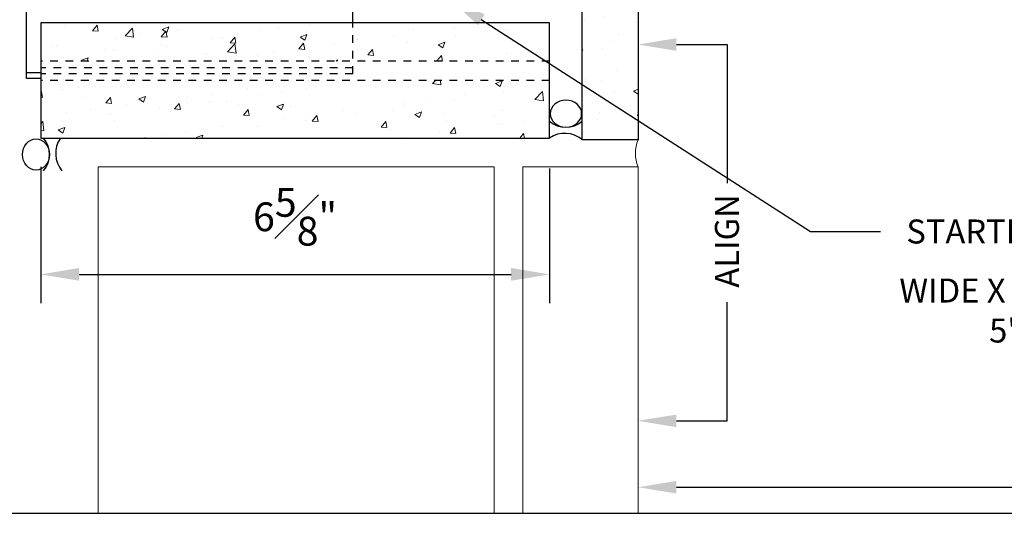
# Model space of a CAD drawing. Units: inches. Extents: x -795 to 872, y -483 to 852.
# Drawn here: x -615 to -602, y 261 to 267 of the extents above; entities that cross this region are included whole.
import ezdxf
from ezdxf import colors
from ezdxf.entities.mleader import LeaderData, LeaderLine
from ezdxf.math import Vec2, Vec3

# ---------------------------------------------------------------- set-up
doc = ezdxf.new("R2010")
doc.units = ezdxf.units.IN
doc.header["$MEASUREMENT"] = 0
doc.linetypes.add('HIDDEN', pattern=[0.375, 0.25, -0.125])
for name, color, linetype in [('13-DIMS', 2, 'Continuous'), ('BACKER_ROD', 241, 'Continuous'), ('FTS_BRACKET', 5, 'Continuous'), ('NOTES', 7, 'Continuous'), ('SEALANT', 1, 'Continuous'), ('VENEER_PANEL', 1, 'Continuous')]:
    doc.layers.add(name, color=color, linetype=linetype)
doc.layers.add('HATCH', color=253, linetype='Continuous', lineweight=0)
doc.styles.add('TEXT', font='archstyl.shx')
doc.dimstyles.new('DIM-PS$0', dxfattribs={"dimscale": 0, "dimtxt": 0.125, "dimasz": 0.125, "dimexe": 0.125, "dimexo": 0.0625, "dimgap": 0.09375, "dimtad": 1, "dimdec": 5, "dimrnd": 0.03125, "dimzin": 3, "dimdsep": 46, "dimlunit": 4, "dimtxsty": 'TEXT', "dimcen": 0.03125, "dimadec": 1, "dimazin": 0, "dimtfac": 1, "dimtdec": 5, "dimtix": 1, "dimtofl": 0, "dimtmove": 2, "dimatfit": 3, "dimfxl": 1, "dimfrac": 1, "dimtolj": 1, "dimtzin": 0, "dimarcsym": 0})
pattern_1 = [(50, (-882.1808, 616.2771), (0.8965752, -0.0784402), [0.09375, -1.03125]), (355, (-882.1808, 616.2771), (-0.1734392, 0.9402402), [0.075, -0.825]), (100.45144, (-882.10605, 616.2705), (0.723136, 0.8618), [0.0796752, -0.8764276]), (46.1842, (-882.1808, 616.5271), (1.3340517, -0.206899), [0.140625, -1.546875]), (96.63564, (-882.0696, 616.5098), (1.1683274, 1.2176483), [0.119513, -1.314642]), (351.18416, (-882.1808, 616.527), (1.1683274, 1.2176483), [0.1125, -1.2375]), (21, (-882.0558, 616.4646), (0.7461338, -0.5032736), [0.09375, -1.03125]), (326, (-882.0558, 616.4646), (0.3041442, 0.9064376), [0.075, -0.825]), (71.45144, (-881.9936, 616.4226), (1.050278, 0.403164), [0.0796752, -0.8764276]), (37.5, (-882.18076, 616.27707), (0.01519982, 0.41611732), [0, -0.815, 0, -0.8375, 0, -0.828125]), (7.5, (-882.18076, 616.27707), (0.3288369, 0.49301464), [0, -0.4775, 0, -0.79625, 0, -0.315625]), (327.5, (-882.4595, 616.27707), (0.66727805, -0.0281936), [0, -0.3125, 0, -0.975, 0, -1.29375]), (317.5, (-882.5845, 616.27707), (0.7289827, 0.1251312), [0, -0.40625, 0, -0.6475, 0, -0.91875])]

# ---------------------------------------------------------------- blocks, each defined once
blk = doc.blocks.new('GRID - 3 INCH')
at = {"layer": 'Defpoints'}
blk.add_lwpolyline([(68.522, 59.597), (97.783, 59.597), (97.783, 34.798), (68.522, 34.798)], close=True, dxfattribs=at)
blk = doc.blocks.new('*D93')
at = {"layer": '13-DIMS', "color": 0, "lineweight": -2, "transparency": 16777216}
for p, q in [((-614.694, 265.422), (-614.694, 263.646)), ((-608.069, 265.399), (-608.069, 263.646)), ((-614.194, 264.021), (-608.569, 264.021))]:
    blk.add_line(p, q, dxfattribs=at)
at = {"layer": '13-DIMS', "color": 0, "transparency": 16777216}
for points in [[(-614.194, 264.104), (-614.194, 263.938), (-614.694, 264.021)], [(-608.569, 264.104), (-608.569, 263.938), (-608.069, 264.021)]]:
    blk.add_solid(points, dxfattribs=at)
at = {"layer": 'Defpoints', "color": 0, "transparency": 16777216}
for p in [(-614.694, 265.797), (-608.069, 265.774), (-608.069, 264.021)]:
    blk.add_point(p, dxfattribs=at)
at = {"layer": '13-DIMS', "color": 0, "transparency": 16777216, "insert": (-611.382, 264.771), "char_height": 0.375, "attachment_point": 5, "style": 'TEXT'}
blk.add_mtext('\\A1;6{\\H1x;\\S5#8;}"', dxfattribs=at)

msp = doc.modelspace()

# ---------------------------------------------------------------- hatches: boundary and pattern name
at = {"layer": 'HATCH'}
h = msp.add_hatch(dxfattribs=at)
h.set_pattern_fill('AR-CONC', color=256, scale=0.125)
h.set_pattern_definition(pattern_1)
h.paths.add_polyline_path([(-607.941837, 267.609149), (-607.941837, 268.34423), (-607.641837, 268.34423), (-607.641837, 265.773728), (-606.916837, 265.773728), (-606.916837, 271.234149), (-607.641837, 271.234149), (-607.641837, 270.656462), (-607.941837, 270.656462), (-607.941837, 271.265708), (-608.416837, 271.265708), (-608.416837, 267.609149)])
h = msp.add_hatch(dxfattribs=at)
h.set_pattern_fill('AR-CONC', color=256, scale=0.125)
h.set_pattern_definition(pattern_1)
h.paths.add_polyline_path([(-612.141522, 267.296739), (-612.141522, 266.796739), (-608.069477, 266.796739), (-608.069477, 267.296739)])
h.paths.add_polyline_path([(-614.694477, 267.296739), (-614.694477, 266.796739), (-612.141522, 266.796739), (-612.141522, 267.296739)])
h.paths.add_polyline_path([(-614.694477, 266.546739), (-614.694477, 265.796739), (-608.069477, 265.796739), (-608.069477, 266.546739)])

# ---------------------------------------------------------------- linework, layer by layer
at = {"layer": 'BACKER_ROD', "extrusion": (0, 0, -1)}
msp.add_ellipse((-607.854689, 266.113162), major_axis=(-0.204116, 0), ratio=0.86398767, start_param=-4.71238898, end_param=1.570796327, dxfattribs=at)
at = {"layer": 'BACKER_ROD'}
msp.add_ellipse((-614.754592, 265.581454), major_axis=(0, 0.204116), ratio=0.86398767, start_param=-4.71238898, end_param=1.570796327, dxfattribs=at)
at = {"layer": 'FTS_BRACKET'}
for p, q in [((-614.879425, 266.571824), (-614.879425, 268.571824)), ((-610.629425, 267.23426), (-610.629425, 268.571739)), ((-614.694477, 266.646739), (-614.879425, 266.646824)), ((-614.694477, 266.571739), (-614.879425, 266.571824))]:
    msp.add_line(p, q, dxfattribs=at)
at = {"layer": 'FTS_BRACKET', "linetype": 'HIDDEN', "ltscale": 0.375}
for p, q in [((-610.629425, 266.634239), (-610.629425, 267.29676)), ((-610.629425, 266.709239), (-614.694477, 266.709239)), ((-610.629425, 266.634239), (-614.694477, 266.634239))]:
    msp.add_line(p, q, dxfattribs=at)
at = {"layer": 'HATCH', "color": 251}
for p, q in [((-613.947467, 265.421739), (-613.947467, 260.908807)), ((-608.791837, 265.421739), (-613.947467, 265.421739)), ((-608.791837, 265.421739), (-608.791837, 260.908807)), ((-608.416837, 265.421739), (-606.916837, 265.421739)), ((-608.416837, 265.421739), (-608.416837, 260.908807)), ((-606.916837, 265.421739), (-606.916837, 260.908807))]:
    msp.add_line(p, q, dxfattribs=at)
msp.add_arc((-606.485043, 265.597733), 0.466283, 157.8246846, 202.1753154, dxfattribs=at)
at = {"layer": 'SEALANT'}
for centre, radius, start, end in [((-607.856335, 266.261234), 0.324429, 228.9303925, 311.3880886), ((-614.902664, 265.5831), 0.324429, 318.6119114, 41.0696075), ((-614.140709, 265.595991), 0.358584, 146.0512892, 219.3554511), ((-607.869226, 265.499279), 0.358584, 50.6445489, 123.9487108)]:
    msp.add_arc(centre, radius, start, end, dxfattribs=at)
at = {"layer": 'VENEER_PANEL', "linetype": 'HIDDEN', "ltscale": 0.375}
for p, q in [((-608.069477, 266.796739), (-614.694477, 266.796739)), ((-608.069477, 266.546739), (-614.694477, 266.546739))]:
    msp.add_line(p, q, dxfattribs=at)
at = {"layer": 'VENEER_PANEL'}
for points in [[(-607.941837, 270.656462), (-607.641837, 270.656462), (-607.641837, 271.234149), (-606.916837, 271.234149), (-606.916837, 265.773728), (-607.641837, 265.773728), (-607.641837, 268.15673), (-607.941837, 268.15673), (-607.941837, 267.609149), (-608.416837, 267.609149), (-608.416837, 271.234149), (-607.941837, 271.234149)], [(-614.694477, 265.796739), (-608.069477, 265.796739), (-608.069477, 267.296739), (-614.694477, 267.296739)]]:
    msp.add_lwpolyline(points, close=True, dxfattribs=at)

# ---------------------------------------------------------------- block references
at = {"layer": 'Defpoints'}
msp.add_blockref('GRID - 3 INCH', (-691.153042, 226.110539), dxfattribs=at)

# ---------------------------------------------------------------- texts
at = {"layer": 'NOTES', "insert": (-605.915269, 265.064751), "char_height": 0.3125, "attachment_point": 3, "rotation": 90, "style": 'TEXT'}
msp.add_mtext_dynamic_manual_height_columns('\\A1;ALIGN ', width=6.30772122, gutter_width=1, heights=[0], dxfattribs=at)
at = {"layer": 'NOTES', "insert": (-593.370242, 264.841791), "char_height": 0.3125, "attachment_point": 3, "style": 'TEXT'}
msp.add_mtext_dynamic_manual_height_columns('\\A1;STARTER BRACKET FASTENED TO {\\H0.7x;\\S1/4;}" THICK X 2 1/2" WIDE X 5" LONG ALUMINUM HANGER BAR OR 1/4" X 5" PLATE W/ SELF TAPPING 3/4" LONG #10 SS SCREWS AT 18" OC MAX', width=10.63889, gutter_width=1, heights=[0], dxfattribs=at)

# ---------------------------------------------------------------- dimensions: what is measured, and where the dimension line sits
at = {"layer": '13-DIMS'}
dim = msp.add_linear_dim(base=(-608.069477, 264.021094), p1=(-614.694477, 265.796739), p2=(-608.069477, 265.773728), dimstyle='DIM-PS$0', override={"dimscale": 1, "dimtxt": 0.375, "dimasz": 0.5, "dimexe": 0.375, "dimexo": 0.375, "dimgap": 0.375, "dimsah": 1}, dxfattribs=at)
dim.commit()
dim.dimension.update_dxf_attribs({"geometry": '*D93', "text_midpoint": (-611.381977, 264.771094)})

# ---------------------------------------------------------------- leaders
at = {"layer": 'NOTES'}
ml = msp.add_multileader_mtext('Standard', dxfattribs=at)
ml.set_content('', color=256)
ml.set_leader_properties()
ml.build(insert=Vec2(0, 0))
ml.multileader.update_dxf_attribs({"text_right_attachment_type": 6, "dogleg_length": 0.36, "arrow_head_size": 0.5})
ctx = ml.context
ctx.base_point, ctx.char_height, ctx.arrow_head_size, ctx.landing_gap_size, ctx.plane_origin = Vec3(-603.758244, 264.579801), 0.18, 0.5, 0.09, Vec3(-593.718023, 259.000351)
ctx.right_attachment = 6
notes = []
notes.append((ctx, [(1, (1, 1, 0), (-604.672785, 264.579801), (1, 0), 0.914541, [(0, [(-609.378124, 267.60923)], 0, [])])]))
ctx.mtext.insert, ctx.mtext.flow_direction = Vec3(-603.668244, 264.669801), 5
ml = msp.add_multileader_mtext('Standard', dxfattribs=at)
ml.set_content('', color=256)
ml.set_leader_properties()
ml.build(insert=Vec2(0, 0))
ml.multileader.update_dxf_attribs({"text_right_attachment_type": 6, "dogleg_length": 0.36, "arrow_head_size": 0.5})
ctx = ml.context
ctx.base_point, ctx.char_height, ctx.arrow_head_size, ctx.landing_gap_size, ctx.plane_origin, ctx.plane_x_axis, ctx.plane_y_axis = Vec3(-605.847183, 265.117757), 0.18, 0.5, 0.09, Vec3(-596.434376, 257.401897), Vec3(0, 1), Vec3(-1, 0)
ctx.right_attachment, ctx.text_align_type = 6, 2
notes.append((ctx, [(1, (1, 1, 0), (-605.757183, 267.014439), (0, -1), 1.716683, [(0, [(-606.916837, 267.014439)], 0, [])])]))
ctx.mtext.insert, ctx.mtext.text_direction, ctx.mtext.rotation, ctx.mtext.alignment, ctx.mtext.flow_direction = Vec3(-605.937183, 265.207757), Vec3(0, 1), 1.570796327, 3, 5
ml = msp.add_multileader_mtext('Standard', dxfattribs=at)
ml.set_content('', color=256)
ml.set_leader_properties()
ml.build(insert=Vec2(0, 0))
ml.multileader.update_dxf_attribs({"text_right_attachment_type": 6, "dogleg_length": 0.36, "arrow_head_size": 0.5})
ctx = ml.context
ctx.base_point, ctx.char_height, ctx.arrow_head_size, ctx.landing_gap_size, ctx.plane_origin, ctx.plane_x_axis, ctx.plane_y_axis = Vec3(-605.757183, 263.659142), 0.18, 0.5, 0.09, Vec3(-596.434376, 267.428153), Vec3(0, 1), Vec3(-1, 0)
ctx.right_attachment = 6
notes.append((ctx, [(1, (1, 1, 0), (-605.757183, 262.113191), (0, 1), 1.545951, [(0, [(-606.916837, 262.113191)], 0, [])])]))
ctx.mtext.insert, ctx.mtext.text_direction, ctx.mtext.rotation, ctx.mtext.flow_direction = Vec3(-605.847183, 263.749142), Vec3(0, 1), 1.570796327, 5
ml = msp.add_multileader_mtext('Standard', dxfattribs=at)
ml.set_content('', color=256)
ml.set_leader_properties()
ml.build(insert=Vec2(0, 0))
ml.multileader.update_dxf_attribs({"text_right_attachment_type": 6, "dogleg_length": 0.36, "arrow_head_size": 0.5})
ctx = ml.context
ctx.base_point, ctx.char_height, ctx.arrow_head_size, ctx.landing_gap_size, ctx.plane_origin = Vec3(-599.184098, 261.248285), 0.18, 0.5, 0.09, Vec3(-589.799914, 254.513813)
ctx.right_attachment = 6
notes.append((ctx, [(1, (1, 1, 0), (-601.670513, 261.248285), (1, 0), 2.486415, [(0, [(-606.916837, 261.248285)], 0, [])])]))
ctx.mtext.insert, ctx.mtext.flow_direction = Vec3(-599.094098, 261.338285), 5
for ctx, leaders in notes:
    for number, flags, end, landing, length, lines in leaders:
        leader = LeaderData()
        leader.index, (leader.has_last_leader_line, leader.has_dogleg_vector, leader.attachment_direction) = number, flags
        leader.last_leader_point, leader.dogleg_vector, leader.dogleg_length = Vec3(end), Vec3(landing), length
        for number, points, colour, breaks in lines:
            line = LeaderLine()
            line.index, line.vertices, line.color, line.breaks = number, Vec3.list(points), colors.encode_raw_color(colour), breaks
            leader.lines.append(line)
        ctx.leaders.append(leader)

doc.saveas('drawing.dxf')
